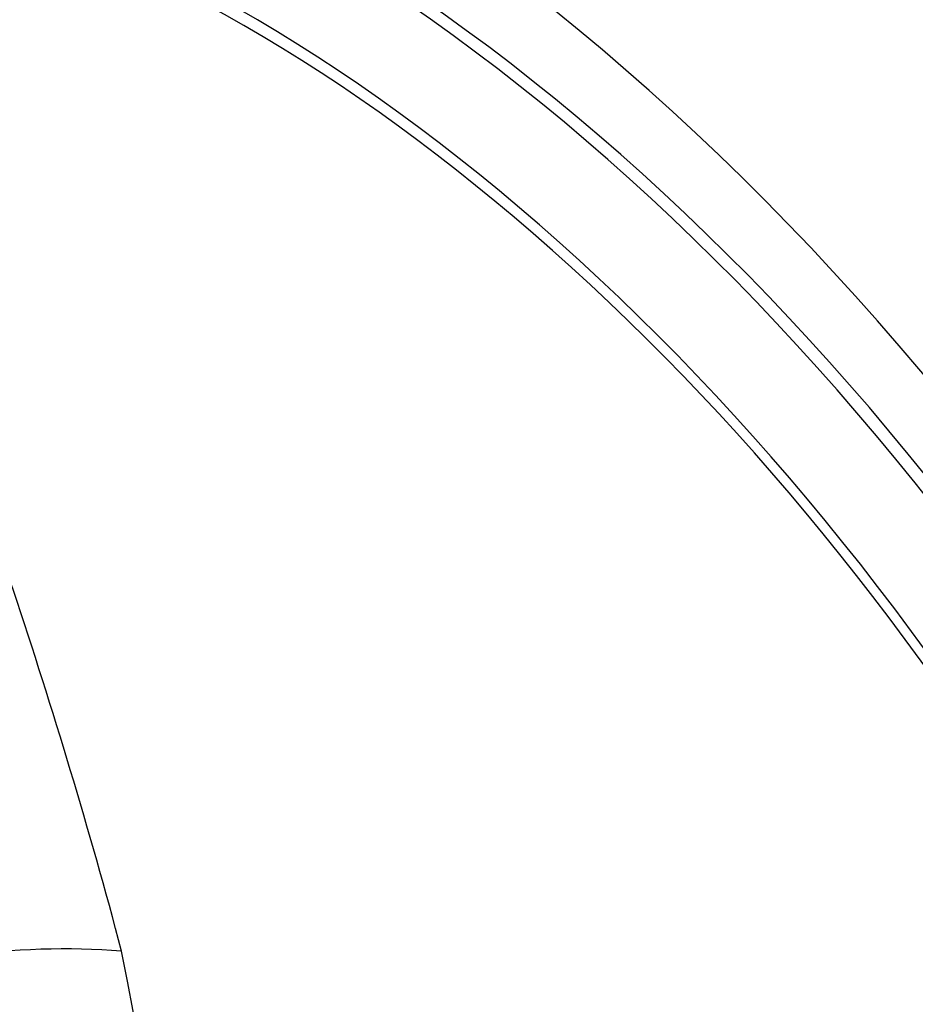
# Model space of a CAD drawing. Units: millimetres. Extents: x 0 to 744, y 0 to 1164.
# Drawn here: x 207 to 218, y 260 to 272 of the extents above; entities that cross this region are included whole.
import ezdxf
from ezdxf import colors
from ezdxf.entities.mleader import LeaderData, LeaderLine
from ezdxf.math import Vec2, Vec3

# ---------------------------------------------------------------- set-up
doc = ezdxf.new("R2010")
doc.units = ezdxf.units.MM
doc.layers.add('DV7_Défaut', color=7, linetype='Continuous')
doc.layers.add('Défaut', color=7, linetype='Continuous')

# ---------------------------------------------------------------- blocks, each defined once
blk = doc.blocks.new('_DOT')
at = {"color": 0}
blk.add_line((0, 0), (-1, 0), dxfattribs=at)
at = {"color": 0, "const_width": 0.333}
blk.add_lwpolyline([(-0.1665, 0, 1), (0.1665, 0, 1)], format="xyb", close=True, dxfattribs=at)
blk = doc.blocks.new('SE6')
at = {"layer": 'DV7_Défaut', "color": 7, "linetype": 'Continuous'}
for centre, radius, start, end in [((138.849, 242.099), 71.679, 14.91796, 22.11522), ((171.278, 253.097), 37.58, 335.9437, 11.4426)]:
    blk.add_arc(centre, radius, start, end, dxfattribs=at)
for centre, major_axis, ratio, start_param, end_param in [((225.865, 264.654), (-11.125, 19.269), 0.57735, 3.141593, 6.283185), ((222.33, 262.613), (-11.25, 19.486), 0.57735, 3.141593, 6.283185), ((213.845, 257.714), (-11.125, 19.269), 0.57735, 3.141593, 6.283185), ((213.845, 257.714), (-11.25, 19.486), 0.57735, 2.992383, 6.283185), ((210.309, 255.673), (-11.125, 19.269), 0.57735, 2.8005, 6.283185), ((210.309, 255.673), (10.494, -18.176), 0.57735, 0, 3.449646), ((210.168, 255.591), (10.5, -18.187), 0.57735, 0, 3.451437), ((209.602, 255.265), (10, -17.321), 0.57735, 0, 3.141593), ((209.602, 255.265), (-10.1, 17.494), 0.57735, 3.027217, 6.283185), ((206.367, 258.008), (4.945, 0.739), 0.497744, 1.137121, 1.940684)]:
    blk.add_ellipse(centre, major_axis=major_axis, ratio=ratio, start_param=start_param, end_param=end_param, dxfattribs=at)

msp = doc.modelspace()

# ---------------------------------------------------------------- block references
at = {"layer": 'Défaut'}
msp.add_blockref('SE6', (0, 0), dxfattribs=at)

# ---------------------------------------------------------------- leaders
at = {"layer": 'Défaut', "color": 7, "linetype": 'Continuous'}
ml = msp.add_multileader_mtext('Standard', dxfattribs=at)
ml.set_content('{\\pxsm0.9;\\fSolid Edge ISO|b1||i0||c0|p34;\\W1.;21/07/2016\\P}', color=256)
ml.set_leader_properties()
ml.set_arrow_properties(name='DOT')
ml.build(insert=Vec2(0, 0))
ml.multileader.update_dxf_attribs({"leader_type": 0, "dogleg_length": 0, "arrow_head_size": 12})
ctx = ml.context
ctx.base_point, ctx.char_height, ctx.arrow_head_size, ctx.landing_gap_size = Vec3(656.602, 1156.973), 12, 12, 4.2
notes = []
notes.append((ctx, [(0, (0, 0, 0), (0, 0), (1, 0), 1, [])]))
ctx.mtext.insert = Vec3(658.602, 1163.093)
for ctx, leaders in notes:
    for number, flags, end, landing, length, lines in leaders:
        leader = LeaderData()
        leader.index, (leader.has_last_leader_line, leader.has_dogleg_vector, leader.attachment_direction) = number, flags
        leader.last_leader_point, leader.dogleg_vector, leader.dogleg_length = Vec3(end), Vec3(landing), length
        for number, points, colour, breaks in lines:
            line = LeaderLine()
            line.index, line.vertices, line.color, line.breaks = number, Vec3.list(points), colors.encode_raw_color(colour), breaks
            leader.lines.append(line)
        ctx.leaders.append(leader)

doc.saveas('drawing.dxf')
